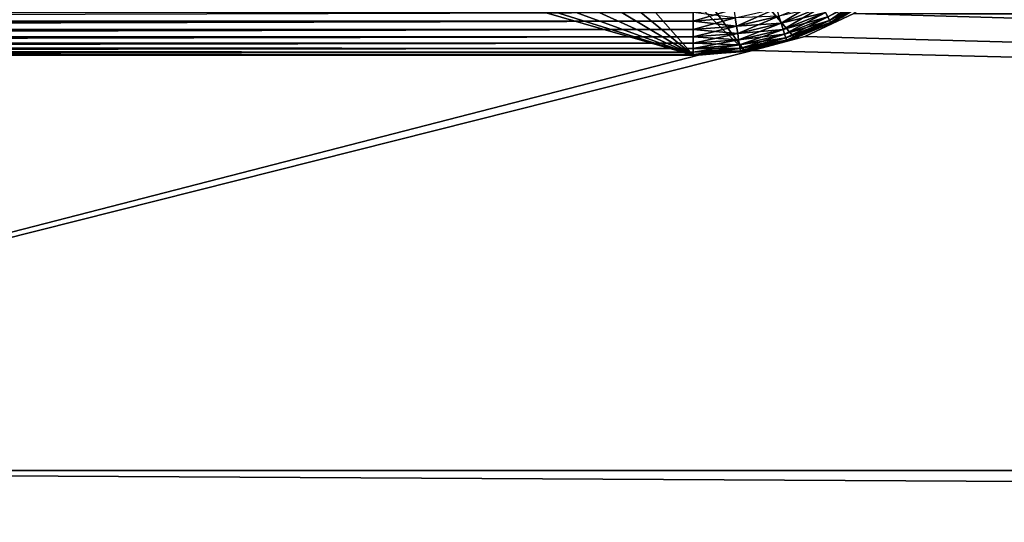
# Model space of a CAD drawing. Extents: x 0 to 420, y 225 to 359.
# Drawn here: x 51 to 70, y 299 to 309 of the extents above; entities that cross this region are included whole.
import ezdxf

# ---------------------------------------------------------------- set-up
doc = ezdxf.new("R2010")
doc.units = 0
doc.header["$MEASUREMENT"] = 0

msp = doc.modelspace()

# ---------------------------------------------------------------- linework, layer by layer
for points in [[(56.485287, 316.703979, 7.000029), (64.99498, 308.272339, 7.000029), (57.70821, 318.135834, 7.000029)], [(57.70821, 318.135834, 7.000029), (64.99498, 308.272339, 7.000029), (65.96241, 308.519257, 7.000029)], [(57.70821, 318.135834, 7.000029), (65.96241, 308.519257, 7.000029), (66.875496, 308.923187, 7.000029)], [(55.053429, 315.481049, 7.000029), (64, 308.18924, 7.000029), (56.485287, 316.703979, 7.000029)], [(56.485287, 316.703979, 7.000029), (64, 308.18924, 7.000029), (64.99498, 308.272339, 7.000029)], [(55.053429, 315.481049, 7.000029), (53.447887, 314.497162, 7.000029), (64, 308.18924, 7.000029)], [(64, 308.18924, 7.000029), (53.447887, 314.497162, 7.000029), (51.708206, 313.776581, 7.000029)], [(64, 308.18924, 7.000029), (51.708206, 313.776581, 7.000029), (49.87722, 313.337006, 7.000029)], [(64, 308.18924, 7.000029), (46.122787, 313.337006, 7.000029), (3.000006, 308.18924, 7.000029)], [(64, 308.18924, 7.000029), (48.000008, 313.18927, 7.000029), (46.122787, 313.337006, 7.000029)], [(49.87722, 313.337006, 7.000029), (48.000008, 313.18927, 7.000029), (64, 308.18924, 7.000029)], [(354.858124, 308.280396, 84.000053), (70.00885, 313.147369, 84.000053), (69.738159, 312.137115, 84.000053)], [(354.858124, 308.280396, 1174), (70.00885, 313.147369, 1174), (69.738159, 312.137115, 1174)], [(69.738159, 312.137115, 84.000053), (69.296158, 311.18927, 84.000053), (354.858124, 308.280396, 84.000053)], [(69.738159, 312.137115, 1174), (69.296158, 311.18927, 1174), (354.858124, 308.280396, 1174)], [(69.296158, 311.18927, 84.000053), (68.696266, 310.33255, 84.000053), (354.858124, 308.280396, 84.000053)], [(69.296158, 311.18927, 1174), (68.696266, 310.33255, 1174), (354.858124, 308.280396, 1174)], [(354.858124, 308.280396, 84.000053), (68.696266, 310.33255, 84.000053), (67.956734, 309.592987, 84.000053)], [(354.858124, 308.280396, 1174), (68.696266, 310.33255, 1174), (67.956734, 309.592987, 1174)], [(354.858124, 308.280396, 84.000053), (67.956734, 309.592987, 84.000053), (67.100006, 308.993103, 84.000053)], [(354.858124, 308.280396, 1174), (67.956734, 309.592987, 1174), (67.100006, 308.993103, 1174)], [(66.432594, 309.25647, 4.133999), (65.696823, 308.807648, 4.233956), (65.653885, 308.943817, 4.133999)], [(66.432594, 309.25647, 4.133999), (66.495743, 309.128418, 4.233956), (65.696823, 308.807648, 4.233956)], [(67.364616, 309.384064, 4.500031), (66.62706, 308.862122, 4.657984), (66.594482, 308.928192, 4.500031)], [(66.62706, 308.862122, 1203.342041), (67.406868, 309.323761, 1203.342041), (66.594482, 308.928192, 1203.5)], [(67.364616, 309.384064, 4.500031), (67.406868, 309.323761, 4.657984), (66.62706, 308.862122, 4.657984)], [(67.406868, 309.323761, 4.657984), (66.647018, 308.821655, 4.826367), (66.62706, 308.862122, 4.657984)], [(66.62706, 308.862122, 1203.342041), (67.432747, 309.286774, 1203.173706), (67.406868, 309.323761, 1203.342041)], [(66.647018, 308.821655, 1203.173706), (67.432747, 309.286774, 1203.173706), (66.62706, 308.862122, 1203.342041)], [(67.406868, 309.323761, 4.657984), (67.432747, 309.286774, 4.826367), (66.647018, 308.821655, 4.826367)], [(67.432747, 309.286774, 4.826367), (67.441467, 309.274353, 4.999995), (66.647018, 308.821655, 4.826367)], [(66.647018, 308.821655, 1203.173706), (66.875496, 308.923187, 1203), (67.432747, 309.286774, 1203.173706)], [(67.441467, 309.274353, 4.999995), (66.875496, 308.923187, 4.999995), (66.647018, 308.821655, 4.826367)], [(3.000006, 308.880249, 4.048944), (64, 309.015594, 4.015207), (3.000006, 308.84726, 4.060328)], [(3.000006, 308.84726, 4.060328), (64, 309.015594, 4.015207), (64, 308.84726, 4.060328)], [(64, 309.015594, 1203.984863), (3.000006, 309.015594, 1203.984863), (3.000006, 308.84726, 1203.939697)], [(64, 309.015594, 1203.984863), (3.000006, 308.84726, 1203.939697), (64, 308.84726, 1203.939697)], [(64.787041, 309.075836, 4.015207), (64.812653, 308.909424, 4.060328), (64, 308.84726, 4.060328)], [(64.787041, 309.075836, 4.015207), (64, 308.84726, 4.060328), (64, 309.015594, 4.015207)], [(64.812653, 308.909424, 1203.939697), (64, 309.015594, 1203.984863), (64, 308.84726, 1203.939697)], [(65.606377, 309.094482, 4.060328), (64.836678, 308.753265, 4.133999), (64.812653, 308.909424, 4.060328)], [(65.606377, 309.094482, 4.060328), (65.653885, 308.943817, 4.133999), (64.836678, 308.753265, 4.133999)], [(65.696823, 308.807648, 1203.766113), (66.495743, 309.128418, 1203.766113), (65.653885, 308.943817, 1203.866089)], [(66.495743, 309.128418, 4.233956), (65.733887, 308.690063, 4.357219), (65.696823, 308.807648, 4.233956)], [(65.696823, 308.807648, 1203.766113), (66.550262, 309.017822, 1203.642822), (66.495743, 309.128418, 1203.766113)], [(65.733887, 308.690063, 1203.642822), (66.550262, 309.017822, 1203.642822), (65.696823, 308.807648, 1203.766113)], [(66.495743, 309.128418, 4.233956), (66.550262, 309.017822, 4.357219), (65.733887, 308.690063, 4.357219)], [(66.550262, 309.017822, 4.357219), (65.763947, 308.594727, 4.500031), (65.733887, 308.690063, 4.357219)], [(65.733887, 308.690063, 1203.642822), (66.594482, 308.928192, 1203.5), (66.550262, 309.017822, 1203.642822)], [(66.550262, 309.017822, 4.357219), (66.594482, 308.928192, 4.500031), (65.763947, 308.594727, 4.500031)], [(3.000006, 308.84726, 4.060328), (64, 308.84726, 4.060328), (3.000006, 308.73526, 4.109025)], [(3.000006, 308.73526, 4.109025), (64, 308.84726, 4.060328), (3.000006, 308.68927, 4.133999)], [(3.000006, 308.68927, 4.133999), (64, 308.84726, 4.060328), (64, 308.68927, 4.133999)], [(64, 308.84726, 1203.939697), (3.000006, 308.84726, 1203.939697), (3.000006, 308.68927, 1203.866089)], [(64, 308.84726, 1203.939697), (3.000006, 308.68927, 1203.866089), (64, 308.68927, 1203.866089)], [(64.812653, 308.909424, 4.060328), (64.836678, 308.753265, 4.133999), (64, 308.68927, 4.133999)], [(64.812653, 308.909424, 4.060328), (64, 308.68927, 4.133999), (64, 308.84726, 4.060328)], [(64.812653, 308.909424, 1203.939697), (64, 308.84726, 1203.939697), (64.836678, 308.753265, 1203.866089)], [(64.836678, 308.753265, 1203.866089), (64, 308.84726, 1203.939697), (64, 308.68927, 1203.866089)], [(64.836678, 308.753265, 1203.866089), (65.653885, 308.943817, 1203.866089), (64.812653, 308.909424, 1203.939697)], [(65.653885, 308.943817, 4.133999), (64.858406, 308.612152, 4.233956), (64.836678, 308.753265, 4.133999)], [(64.836678, 308.753265, 1203.866089), (65.696823, 308.807648, 1203.766113), (65.653885, 308.943817, 1203.866089)], [(65.653885, 308.943817, 4.133999), (65.696823, 308.807648, 4.233956), (64.858406, 308.612152, 4.233956)], [(65.763947, 308.594727, 1203.5), (66.594482, 308.928192, 1203.5), (65.733887, 308.690063, 1203.642822)], [(66.594482, 308.928192, 4.500031), (65.786102, 308.524445, 4.657984), (65.763947, 308.594727, 4.500031)], [(65.763947, 308.594727, 1203.5), (66.62706, 308.862122, 1203.342041), (66.594482, 308.928192, 1203.5)], [(65.786102, 308.524445, 1203.342041), (66.62706, 308.862122, 1203.342041), (65.763947, 308.594727, 1203.5)], [(66.594482, 308.928192, 4.500031), (66.62706, 308.862122, 4.657984), (65.786102, 308.524445, 4.657984)], [(66.62706, 308.862122, 4.657984), (65.799667, 308.481445, 4.826367), (65.786102, 308.524445, 4.657984)], [(65.786102, 308.524445, 1203.342041), (66.647018, 308.821655, 1203.173706), (66.62706, 308.862122, 1203.342041)], [(66.62706, 308.862122, 4.657984), (66.647018, 308.821655, 4.826367), (65.799667, 308.481445, 4.826367)], [(65.96241, 308.519257, 1201), (65.96241, 308.519257, 7.000029), (66.875496, 308.923187, 7.000029)], [(65.96241, 308.519257, 1201), (66.875496, 308.923187, 7.000029), (66.875496, 308.923187, 1201)], [(65.96241, 308.519257, 7.000029), (66.653732, 308.808014, 4.999995), (66.875496, 308.923187, 7.000029)], [(66.653732, 308.808014, 1203), (65.96241, 308.519257, 1201), (66.875496, 308.923187, 1201)], [(67.100006, 308.993103, 84.000053), (66.152122, 308.551117, 84.000053), (387, 300.18927, 84.000053)], [(387, 300.18927, 34.000038), (66.152122, 308.551117, 34.000038), (67.100006, 308.993103, 34.000038)], [(67.100006, 308.993103, 1174), (66.152122, 308.551117, 1174), (387, 300.18927, 1174)], [(387, 300.18927, 1124), (66.152122, 308.551117, 1124), (67.100006, 308.993103, 1124)], [(66.647018, 308.821655, 4.826367), (66.875496, 308.923187, 4.999995), (66.653732, 308.808014, 4.999995)], [(66.653732, 308.808014, 1203), (66.875496, 308.923187, 1203), (66.647018, 308.821655, 1203.173706)], [(66.653732, 308.808014, 4.999995), (66.875496, 308.923187, 4.999995), (66.875496, 308.923187, 7.000029)], [(66.653732, 308.808014, 1203), (66.875496, 308.923187, 1201), (66.875496, 308.923187, 1203)], [(387, 300.18927, 84.000053), (354.858124, 308.280396, 84.000053), (67.100006, 308.993103, 84.000053)], [(354.858124, 308.280396, 34.000038), (387, 300.18927, 34.000038), (67.100006, 308.993103, 34.000038)], [(354.858124, 308.280396, 34.000038), (67.100006, 308.993103, 34.000038), (353.8479, 308.551117, 34.000038)], [(67.100006, 308.993103, 34.000038), (352.899994, 308.993103, 34.000038), (353.8479, 308.551117, 34.000038)], [(387, 300.18927, 1174), (354.858124, 308.280396, 1174), (67.100006, 308.993103, 1174)], [(354.858124, 308.280396, 1124), (387, 300.18927, 1124), (67.100006, 308.993103, 1124)], [(354.858124, 308.280396, 1124), (67.100006, 308.993103, 1124), (353.8479, 308.551117, 1124)], [(67.100006, 308.993103, 1124), (352.899994, 308.993103, 1124), (353.8479, 308.551117, 1124)], [(3.000006, 308.68927, 4.133999), (64, 308.68927, 4.133999), (3.000006, 308.601471, 4.190981)], [(3.000006, 308.601471, 4.190981), (64, 308.68927, 4.133999), (3.000006, 308.546448, 4.233956)], [(3.000006, 308.546448, 4.233956), (64, 308.68927, 4.133999), (64, 308.546448, 4.233956)], [(64, 308.68927, 1203.866089), (3.000006, 308.68927, 1203.866089), (3.000006, 308.546448, 1203.766113)], [(64, 308.68927, 1203.866089), (3.000006, 308.546448, 1203.766113), (64, 308.546448, 1203.766113)], [(64.836678, 308.753265, 4.133999), (64.858406, 308.612152, 4.233956), (64, 308.546448, 4.233956)], [(64.836678, 308.753265, 4.133999), (64, 308.546448, 4.233956), (64, 308.68927, 4.133999)], [(64.836678, 308.753265, 1203.866089), (64, 308.68927, 1203.866089), (64.858406, 308.612152, 1203.766113)], [(64.858406, 308.612152, 1203.766113), (64, 308.68927, 1203.866089), (64, 308.546448, 1203.766113)], [(64.858406, 308.612152, 1203.766113), (65.696823, 308.807648, 1203.766113), (64.836678, 308.753265, 1203.866089)], [(65.696823, 308.807648, 4.233956), (64.877151, 308.490295, 4.357219), (64.858406, 308.612152, 4.233956)], [(64.858406, 308.612152, 1203.766113), (65.733887, 308.690063, 1203.642822), (65.696823, 308.807648, 1203.766113)], [(64.877151, 308.490295, 1203.642822), (65.733887, 308.690063, 1203.642822), (64.858406, 308.612152, 1203.766113)], [(65.696823, 308.807648, 4.233956), (65.733887, 308.690063, 4.357219), (64.877151, 308.490295, 4.357219)], [(65.733887, 308.690063, 4.357219), (64.892365, 308.39151, 4.500031), (64.877151, 308.490295, 4.357219)], [(64.877151, 308.490295, 1203.642822), (65.763947, 308.594727, 1203.5), (65.733887, 308.690063, 1203.642822)], [(65.733887, 308.690063, 4.357219), (65.763947, 308.594727, 4.500031), (64.892365, 308.39151, 4.500031)], [(65.799667, 308.481445, 1203.173706), (66.647018, 308.821655, 1203.173706), (65.786102, 308.524445, 1203.342041)], [(66.647018, 308.821655, 4.826367), (66.653732, 308.808014, 4.999995), (65.799667, 308.481445, 4.826367)], [(65.799667, 308.481445, 1203.173706), (65.96241, 308.519257, 1203), (66.647018, 308.821655, 1203.173706)], [(65.799667, 308.481445, 4.826367), (66.653732, 308.808014, 4.999995), (65.96241, 308.519257, 4.999995)], [(65.96241, 308.519257, 1203), (66.653732, 308.808014, 1203), (66.647018, 308.821655, 1203.173706)], [(65.96241, 308.519257, 7.000029), (65.96241, 308.519257, 4.999995), (66.653732, 308.808014, 4.999995)], [(65.96241, 308.519257, 1203), (65.96241, 308.519257, 1201), (66.653732, 308.808014, 1203)], [(3.000006, 308.546448, 4.233956), (64, 308.546448, 4.233956), (3.000006, 308.482147, 4.292905)], [(3.000006, 308.482147, 4.292905), (64, 308.546448, 4.233956), (3.000006, 308.423218, 4.357219)], [(3.000006, 308.423218, 4.357219), (64, 308.546448, 4.233956), (64, 308.423218, 4.357219)], [(64, 308.546448, 1203.766113), (3.000006, 308.546448, 1203.766113), (3.000006, 308.423218, 1203.642822)], [(64, 308.546448, 1203.766113), (3.000006, 308.423218, 1203.642822), (64, 308.423218, 1203.642822)], [(64.858406, 308.612152, 4.233956), (64.877151, 308.490295, 4.357219), (64, 308.423218, 4.357219)], [(64.858406, 308.612152, 4.233956), (64, 308.423218, 4.357219), (64, 308.546448, 4.233956)], [(64.858406, 308.612152, 1203.766113), (64, 308.546448, 1203.766113), (64.877151, 308.490295, 1203.642822)], [(64.877151, 308.490295, 1203.642822), (64, 308.546448, 1203.766113), (64, 308.423218, 1203.642822)], [(64.877151, 308.490295, 4.357219), (64.892365, 308.39151, 4.500031), (64, 308.323242, 4.500031)], [(64.877151, 308.490295, 4.357219), (64, 308.323242, 4.500031), (64, 308.423218, 4.357219)], [(64.877151, 308.490295, 1203.642822), (64, 308.423218, 1203.642822), (64.892365, 308.39151, 1203.5)], [(64.892365, 308.39151, 1203.5), (65.763947, 308.594727, 1203.5), (64.877151, 308.490295, 1203.642822)], [(65.763947, 308.594727, 4.500031), (64.903572, 308.318695, 4.657984), (64.892365, 308.39151, 4.500031)], [(64.892365, 308.39151, 1203.5), (65.786102, 308.524445, 1203.342041), (65.763947, 308.594727, 1203.5)], [(64.903572, 308.318695, 1203.342041), (65.786102, 308.524445, 1203.342041), (64.892365, 308.39151, 1203.5)], [(65.763947, 308.594727, 4.500031), (65.786102, 308.524445, 4.657984), (64.903572, 308.318695, 4.657984)], [(65.786102, 308.524445, 4.657984), (64.910431, 308.274078, 4.826367), (64.903572, 308.318695, 4.657984)], [(64.903572, 308.318695, 1203.342041), (65.799667, 308.481445, 1203.173706), (65.786102, 308.524445, 1203.342041)], [(64.910431, 308.274078, 1203.173706), (65.799667, 308.481445, 1203.173706), (64.903572, 308.318695, 1203.342041)], [(65.786102, 308.524445, 4.657984), (65.799667, 308.481445, 4.826367), (64.910431, 308.274078, 4.826367)], [(65.799667, 308.481445, 4.826367), (64.99498, 308.272339, 4.999995), (64.910431, 308.274078, 4.826367)], [(64.910431, 308.274078, 1203.173706), (64.99498, 308.272339, 1203), (65.799667, 308.481445, 1203.173706)], [(64.99498, 308.272339, 1201), (64.99498, 308.272339, 7.000029), (65.96241, 308.519257, 7.000029)], [(64.99498, 308.272339, 1201), (65.96241, 308.519257, 7.000029), (65.96241, 308.519257, 1201)], [(64.99498, 308.272339, 7.000029), (65.804245, 308.466949, 4.999995), (65.96241, 308.519257, 7.000029)], [(65.804245, 308.466949, 1203), (64.99498, 308.272339, 1201), (65.96241, 308.519257, 1201)], [(65.799667, 308.481445, 4.826367), (65.804245, 308.466949, 4.999995), (64.99498, 308.272339, 4.999995)], [(64.99498, 308.272339, 1203), (65.804245, 308.466949, 1203), (65.799667, 308.481445, 1203.173706)], [(64.99498, 308.272339, 7.000029), (64.99498, 308.272339, 4.999995), (65.804245, 308.466949, 4.999995)], [(64.99498, 308.272339, 1203), (64.99498, 308.272339, 1201), (65.804245, 308.466949, 1203)], [(387, 300.18927, 84.000053), (66.152122, 308.551117, 84.000053), (65.141891, 308.280396, 84.000053)], [(387, 300.18927, 34.000038), (65.141891, 308.280396, 34.000038), (66.152122, 308.551117, 34.000038)], [(387, 300.18927, 1174), (66.152122, 308.551117, 1174), (65.141891, 308.280396, 1174)], [(387, 300.18927, 1124), (65.141891, 308.280396, 1124), (66.152122, 308.551117, 1124)], [(65.96241, 308.519257, 4.999995), (65.804245, 308.466949, 4.999995), (65.799667, 308.481445, 4.826367)], [(65.804245, 308.466949, 1203), (65.96241, 308.519257, 1203), (65.799667, 308.481445, 1203.173706)], [(65.804245, 308.466949, 4.999995), (65.96241, 308.519257, 4.999995), (65.96241, 308.519257, 7.000029)], [(65.804245, 308.466949, 1203), (65.96241, 308.519257, 1201), (65.96241, 308.519257, 1203)], [(3.000006, 308.423218, 4.357219), (64, 308.423218, 4.357219), (3.000006, 308.380249, 4.412234)], [(3.000006, 308.380249, 4.412234), (64, 308.423218, 4.357219), (64, 308.323242, 4.500031)], [(64, 308.423218, 1203.642822), (3.000006, 308.423218, 1203.642822), (3.000006, 308.323242, 1203.5)], [(64, 308.423218, 1203.642822), (3.000006, 308.323242, 1203.5), (64, 308.323242, 1203.5)], [(3.000006, 308.380249, 4.412234), (64, 308.323242, 4.500031), (3.000006, 308.323242, 4.500031)], [(3.000006, 308.323242, 4.500031), (64, 308.323242, 4.500031), (3.000006, 308.298248, 4.546046)], [(3.000006, 308.298248, 4.546046), (64, 308.323242, 4.500031), (64, 308.249573, 4.657984)], [(64, 308.323242, 1203.5), (3.000006, 308.323242, 1203.5), (3.000006, 308.249573, 1203.342041)], [(64, 308.323242, 1203.5), (3.000006, 308.249573, 1203.342041), (64, 308.249573, 1203.342041)], [(3.000006, 308.298248, 4.546046), (64, 308.249573, 4.657984), (3.000006, 308.249573, 4.657984)], [(387, 300.18927, 84.000053), (65.141891, 308.280396, 84.000053), (33.000008, 300.18927, 84.000053)], [(33.000008, 300.18927, 84.000053), (65.141891, 308.280396, 84.000053), (64.100006, 308.18924, 84.000053)], [(33.000008, 300.18927, 34.000038), (64.100006, 308.18924, 34.000038), (65.141891, 308.280396, 34.000038)], [(33.000008, 300.18927, 34.000038), (65.141891, 308.280396, 34.000038), (387, 300.18927, 34.000038)], [(387, 300.18927, 1174), (65.141891, 308.280396, 1174), (33.000008, 300.18927, 1174)], [(33.000008, 300.18927, 1174), (65.141891, 308.280396, 1174), (64.100006, 308.18924, 1174)], [(33.000008, 300.18927, 1124), (64.100006, 308.18924, 1124), (65.141891, 308.280396, 1124)], [(33.000008, 300.18927, 1124), (65.141891, 308.280396, 1124), (387, 300.18927, 1124)], [(64.892365, 308.39151, 1203.5), (64, 308.423218, 1203.642822), (64, 308.323242, 1203.5)], [(64.892365, 308.39151, 4.500031), (64.903572, 308.318695, 4.657984), (64, 308.249573, 4.657984)], [(64.892365, 308.39151, 4.500031), (64, 308.249573, 4.657984), (64, 308.323242, 4.500031)], [(64.892365, 308.39151, 1203.5), (64, 308.323242, 1203.5), (64.903572, 308.318695, 1203.342041)], [(64.903572, 308.318695, 1203.342041), (64, 308.323242, 1203.5), (64, 308.249573, 1203.342041)], [(64.903572, 308.318695, 4.657984), (64.910431, 308.274078, 4.826367), (64, 308.204437, 4.826367)], [(64.903572, 308.318695, 4.657984), (64, 308.204437, 4.826367), (64, 308.249573, 4.657984)], [(64.903572, 308.318695, 1203.342041), (64, 308.249573, 1203.342041), (64.910431, 308.274078, 1203.173706)], [(64.910431, 308.274078, 4.826367), (64.912743, 308.259094, 4.999995), (64, 308.18924, 4.999995)], [(64.910431, 308.274078, 4.826367), (64, 308.18924, 4.999995), (64, 308.204437, 4.826367)], [(64.910431, 308.274078, 1203.173706), (64, 308.249573, 1203.342041), (64, 308.204437, 1203.173706)], [(64.910431, 308.274078, 1203.173706), (64, 308.204437, 1203.173706), (64.912743, 308.259094, 1203)], [(64, 308.18924, 1201), (64, 308.18924, 7.000029), (64.99498, 308.272339, 7.000029)], [(64, 308.18924, 1201), (64.99498, 308.272339, 7.000029), (64.99498, 308.272339, 1201)], [(64, 308.18924, 7.000029), (64.912743, 308.259094, 4.999995), (64.99498, 308.272339, 7.000029)], [(64.912743, 308.259094, 1203), (64, 308.18924, 1201), (64.99498, 308.272339, 1201)], [(64, 308.18924, 4.999995), (64.912743, 308.259094, 4.999995), (64, 308.18924, 7.000029)], [(64, 308.18924, 1203), (64, 308.18924, 1201), (64.912743, 308.259094, 1203)], [(64.912743, 308.259094, 1203), (64, 308.204437, 1203.173706), (64, 308.18924, 1203)], [(64.99498, 308.272339, 4.999995), (64.912743, 308.259094, 4.999995), (64.910431, 308.274078, 4.826367)], [(64.912743, 308.259094, 1203), (64.99498, 308.272339, 1203), (64.910431, 308.274078, 1203.173706)], [(64.912743, 308.259094, 4.999995), (64.99498, 308.272339, 4.999995), (64.99498, 308.272339, 7.000029)], [(64.912743, 308.259094, 1203), (64.99498, 308.272339, 1201), (64.99498, 308.272339, 1203)], [(3.000006, 308.249573, 4.657984), (64, 308.249573, 4.657984), (3.000006, 308.23822, 4.691005)], [(3.000006, 308.23822, 4.691005), (64, 308.249573, 4.657984), (64, 308.204437, 4.826367)], [(64, 308.249573, 1203.342041), (3.000006, 308.249573, 1203.342041), (3.000006, 308.204437, 1203.173706)], [(64, 308.249573, 1203.342041), (3.000006, 308.204437, 1203.173706), (64, 308.204437, 1203.173706)], [(3.000006, 308.23822, 4.691005), (64, 308.204437, 4.826367), (3.000006, 308.204437, 4.826367)], [(3.000006, 308.204437, 4.826367), (64, 308.204437, 4.826367), (3.000006, 308.201569, 4.843593)], [(3.000006, 308.201569, 4.843593), (64, 308.204437, 4.826367), (64, 308.18924, 4.999995)], [(64, 308.204437, 1203.173706), (3.000006, 308.204437, 1203.173706), (3.000006, 308.18924, 1203)], [(64, 308.204437, 1203.173706), (3.000006, 308.18924, 1203), (64, 308.18924, 1203)], [(3.000006, 308.201569, 4.843593), (64, 308.18924, 4.999995), (3.000006, 308.18924, 4.999995)], [(64, 308.18924, 7.000029), (50.958111, 308.18924, 53.091167), (3.000006, 308.18924, 7.000029)], [(3.000006, 308.18924, 1201), (49.94788, 308.18924, 1154.638184), (64, 308.18924, 1201)], [(64, 308.18924, 4.999995), (64, 308.18924, 7.000029), (3.000006, 308.18924, 4.999995)], [(3.000006, 308.18924, 4.999995), (64, 308.18924, 7.000029), (3.000006, 308.18924, 7.000029)], [(3.000006, 308.18924, 1203), (3.000006, 308.18924, 1201), (64, 308.18924, 1203)], [(64, 308.18924, 1203), (3.000006, 308.18924, 1201), (64, 308.18924, 1201)], [(33.000008, 300.18927, 84.000053), (64.100006, 308.18924, 84.000053), (33.000008, 308.18924, 84.000053)], [(33.000008, 308.18924, 34.000038), (64.100006, 308.18924, 34.000038), (33.000008, 300.18927, 34.000038)], [(33.000008, 300.18927, 1174), (64.100006, 308.18924, 1174), (33.000008, 308.18924, 1174)], [(33.000008, 308.18924, 1124), (64.100006, 308.18924, 1124), (33.000008, 300.18927, 1124)], [(64, 308.18924, 1201), (49.94788, 308.18924, 1154.638184), (50.958111, 308.18924, 1154.908813)], [(50.958111, 308.18924, 64.908859), (52, 308.18924, 65), (52, 308.18924, 1143)], [(64, 308.18924, 7.000029), (52, 308.18924, 53.000034), (50.958111, 308.18924, 53.091167)], [(52, 308.18924, 1143), (50.958111, 308.18924, 1143.091187), (50.958111, 308.18924, 64.908859)], [(64, 308.18924, 1201), (50.958111, 308.18924, 1154.908813), (52, 308.18924, 1155)], [(53.041889, 308.18924, 53.091167), (52, 308.18924, 53.000034), (64, 308.18924, 7.000029)], [(55.000008, 308.18924, 1143.803833), (54.05212, 308.18924, 1143.361816), (52, 308.18924, 65)], [(52, 308.18924, 65), (54.05212, 308.18924, 1143.361816), (53.041889, 308.18924, 1143.091187)], [(52, 308.18924, 65), (53.041889, 308.18924, 1143.091187), (52, 308.18924, 1143)], [(53.041889, 308.18924, 64.908859), (56.596272, 308.18924, 1145.143311), (52, 308.18924, 65)], [(52, 308.18924, 65), (56.596272, 308.18924, 1145.143311), (55.856728, 308.18924, 1144.403809)], [(52, 308.18924, 65), (55.856728, 308.18924, 1144.403809), (55.000008, 308.18924, 1143.803833)], [(53.041889, 308.18924, 1154.908813), (64, 308.18924, 1201), (52, 308.18924, 1155)], [(54.05212, 308.18924, 64.638199), (64, 308.18924, 1201), (53.041889, 308.18924, 64.908859)], [(64, 308.18924, 7.000029), (54.05212, 308.18924, 53.361893), (53.041889, 308.18924, 53.091167)], [(57.908848, 308.18924, 1147.95813), (57.638161, 308.18924, 1146.947876), (53.041889, 308.18924, 64.908859)], [(57.908848, 308.18924, 1147.95813), (53.041889, 308.18924, 64.908859), (58.000008, 308.18924, 1149)], [(58.000008, 308.18924, 1149), (53.041889, 308.18924, 64.908859), (64, 308.18924, 1201)], [(53.041889, 308.18924, 1154.908813), (54.05212, 308.18924, 1154.638184), (64, 308.18924, 1201)], [(57.638161, 308.18924, 1146.947876), (57.196156, 308.18924, 1146), (53.041889, 308.18924, 64.908859)], [(53.041889, 308.18924, 64.908859), (57.196156, 308.18924, 1146), (56.596272, 308.18924, 1145.143311)], [(55.000008, 308.18924, 64.196167), (64, 308.18924, 1201), (54.05212, 308.18924, 64.638199)], [(64, 308.18924, 7.000029), (55.000008, 308.18924, 53.80386), (54.05212, 308.18924, 53.361893)], [(54.05212, 308.18924, 1154.638184), (55.000008, 308.18924, 1154.196167), (64, 308.18924, 1201)], [(55.856728, 308.18924, 54.403782), (55.000008, 308.18924, 53.80386), (64, 308.18924, 7.000029)], [(55.000008, 308.18924, 64.196167), (55.856728, 308.18924, 63.59631), (64, 308.18924, 1201)], [(64, 308.18924, 1201), (55.000008, 308.18924, 1154.196167), (55.856728, 308.18924, 1153.596313)], [(64, 308.18924, 1201), (55.856728, 308.18924, 63.59631), (56.596272, 308.18924, 62.856735)], [(64, 308.18924, 7.000029), (56.596272, 308.18924, 55.143295), (55.856728, 308.18924, 54.403782)], [(64, 308.18924, 1201), (55.856728, 308.18924, 1153.596313), (56.596272, 308.18924, 1152.856812)], [(64, 308.18924, 1201), (56.596272, 308.18924, 62.856735), (57.196156, 308.18924, 62.000038)], [(64, 308.18924, 7.000029), (57.196156, 308.18924, 55.999992), (56.596272, 308.18924, 55.143295)], [(56.596272, 308.18924, 1152.856812), (57.196156, 308.18924, 1152), (64, 308.18924, 1201)], [(57.196156, 308.18924, 62.000038), (57.638161, 308.18924, 61.052143), (64, 308.18924, 1201)], [(57.638161, 308.18924, 56.947887), (57.196156, 308.18924, 55.999992), (64, 308.18924, 7.000029)], [(64, 308.18924, 1201), (57.196156, 308.18924, 1152), (57.638161, 308.18924, 1151.052124)], [(57.908848, 308.18924, 57.958126), (57.638161, 308.18924, 56.947887), (64, 308.18924, 7.000029)], [(64, 308.18924, 1201), (57.638161, 308.18924, 61.052143), (57.908848, 308.18924, 60.041904)], [(64, 308.18924, 1201), (57.638161, 308.18924, 1151.052124), (57.908848, 308.18924, 1150.04187)], [(64, 308.18924, 1201), (57.908848, 308.18924, 60.041904), (64, 308.18924, 7.000029)], [(64, 308.18924, 7.000029), (57.908848, 308.18924, 60.041904), (58.000008, 308.18924, 59.000015)], [(64, 308.18924, 7.000029), (58.000008, 308.18924, 59.000015), (57.908848, 308.18924, 57.958126)], [(58.000008, 308.18924, 1149), (64, 308.18924, 1201), (57.908848, 308.18924, 1150.04187)], [(32.000004, 300.18927, 35.000027), (388, 300.18927, 35.000027), (32.000004, 298.18924, 35.000027)], [(32.000004, 298.18924, 35.000027), (388, 300.18927, 35.000027), (388, 298.18924, 35.000027)], [(388, 300.18927, 1173), (32.000004, 300.18927, 1173), (388, 298.18924, 1173)], [(388, 298.18924, 1173), (32.000004, 300.18927, 1173), (32.000004, 298.18924, 1173)], [(387, 300.18927, 36.000015), (33.000008, 300.18927, 36.000015), (387, 300.18927, 34.000038)], [(387, 300.18927, 34.000038), (33.000008, 300.18927, 36.000015), (33.000008, 300.18927, 34.000038)], [(387, 300.18927, 1174), (33.000008, 300.18927, 1174), (387, 300.18927, 1172)], [(387, 300.18927, 1172), (33.000008, 300.18927, 1174), (33.000008, 300.18927, 1172)]]:
    msp.add_3dface(points)

doc.saveas('drawing.dxf')
